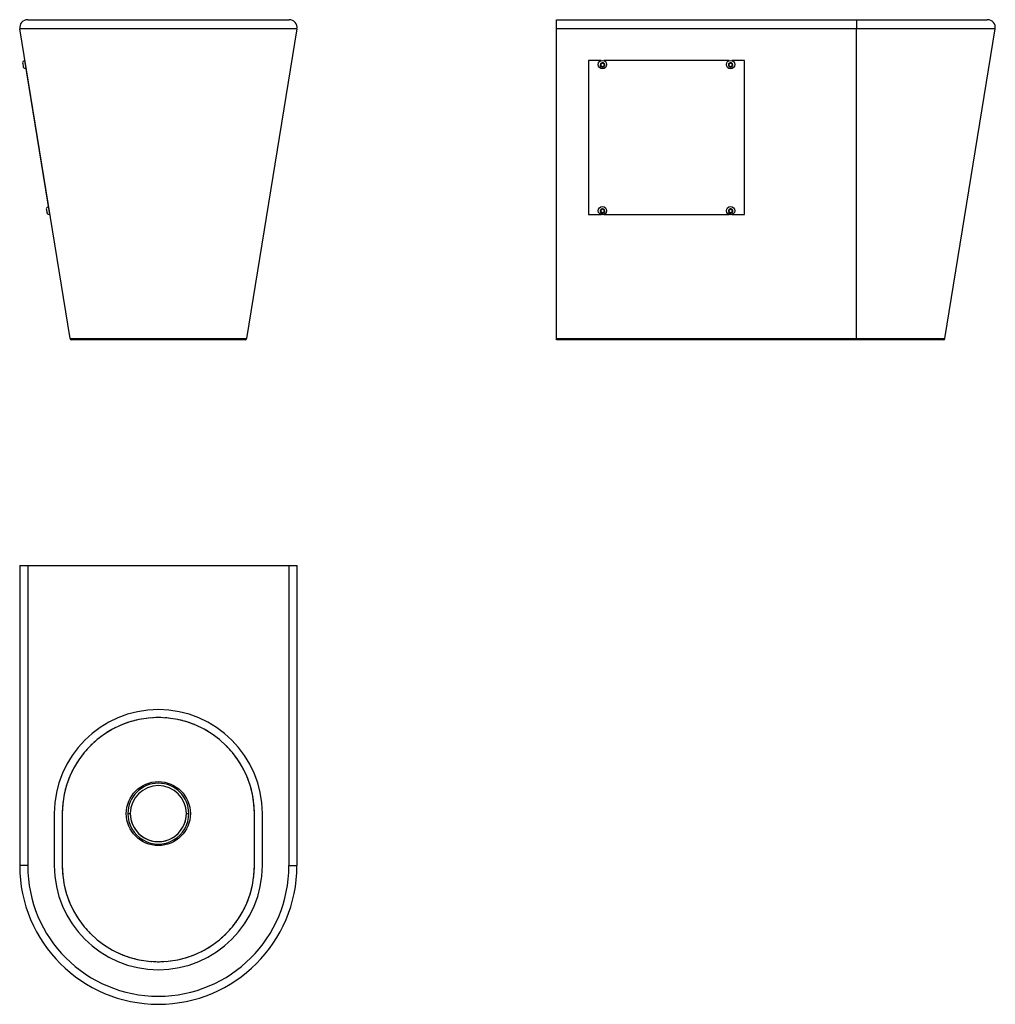
# Model space of a CAD drawing. Units: millimetres. Extents: x 9075 to 10294, y 4123 to 5354.
import ezdxf

# ---------------------------------------------------------------- set-up
doc = ezdxf.new("R2010")
doc.units = ezdxf.units.MM
doc.linetypes.add('CENTERX2', pattern=[20.32, 12.7, -2.54, 2.54, -2.54])

msp = doc.modelspace()

# ---------------------------------------------------------------- linework, layer by layer
at = {"color": 7, "linetype": 'Continuous', "lineweight": 25}
for p, q in [((9085.4, 5353.8), (9411.9, 5353.8)), ((9746, 5353.8), (10121, 5353.8)), ((9746, 5342.2), (9746, 5353.8)), ((10121, 5353.8), (10121, 5342.2)), ((10121, 5353.8), (10284.3, 5353.8)), ((9421.7, 5342.2), (9075.5, 5342.2)), ((9138.4, 4955.5), (9075.5, 5342.2)), ((9421.7, 5342.2), (9358.9, 4955.5)), ((10121, 5342.2), (9746, 5342.2)), ((9746, 4955.5), (9746, 5342.2)), ((10121, 4955.5), (10121, 5342.2)), ((10231.3, 4955.5), (10294.1, 5342.2)), ((9081.8, 5302.9), (9081.8, 5302.7)), ((9078.9, 5300), (9079.1, 5298.7)), ((9079.1, 5298.7), (9079.6, 5296)), ((9079.6, 5296), (9079.8, 5294.5)), ((9079.8, 5294.5), (9079.8, 5294.5)), ((9113.1, 5110.2), (9081.8, 5302.7)), ((9081.8, 5302.7), (9081.9, 5302.7)), ((9801.9, 5302.7), (9786, 5302.7)), ((9786, 5302.7), (9786, 5302.7)), ((9786, 5302.7), (9786, 5110.2)), ((9801.2, 5298.1), (9801.2, 5297.9)), ((9801.5, 5297.1), (9801.5, 5297.3)), ((9801.8, 5295.7), (9801.8, 5295.5)), ((9803.2, 5295), (9803.2, 5294.8)), ((9804.1, 5295), (9804.1, 5294.9)), ((9961.9, 5302.7), (9805.1, 5302.7)), ((9805.5, 5297.6), (9805.5, 5297.4)), ((9805.5, 5295.9), (9805.5, 5295.7)), ((9805.8, 5298.3), (9805.8, 5298.1)), ((9961.2, 5298.1), (9961.2, 5297.9)), ((9961.5, 5297.1), (9961.5, 5297.3)), ((9961.8, 5295.7), (9961.8, 5295.5)), ((9963.2, 5295), (9963.2, 5294.8)), ((9964.1, 5295), (9964.1, 5294.9)), ((9981, 5302.7), (9965.1, 5302.7)), ((9965.5, 5297.6), (9965.5, 5297.4)), ((9965.5, 5295.9), (9965.5, 5295.7)), ((9965.8, 5298.3), (9965.8, 5298.1)), ((9981, 5302.7), (9981, 5302.7)), ((9981, 5110.2), (9981, 5302.7)), ((9108.6, 5117.4), (9108.8, 5116.1)), ((9108.8, 5116.1), (9109.3, 5113.4)), ((9109.3, 5113.4), (9109.5, 5111.9)), ((9109.5, 5111.9), (9109.5, 5111.9)), ((9113.1, 5110.2), (9113.1, 5110)), ((9113.1, 5110.2), (9113.2, 5110.2)), ((9786, 5110.2), (9801.9, 5110.2)), ((9801.2, 5115.5), (9801.2, 5115.3)), ((9801.5, 5114.5), (9801.5, 5114.7)), ((9801.8, 5113.1), (9801.8, 5112.9)), ((9803.2, 5112.4), (9803.2, 5112.2)), ((9804.1, 5112.4), (9804.1, 5112.3)), ((9805.1, 5110.2), (9961.9, 5110.2)), ((9805.5, 5115), (9805.5, 5114.8)), ((9805.5, 5113.3), (9805.5, 5113.1)), ((9805.8, 5115.7), (9805.8, 5115.5)), ((9961.2, 5115.5), (9961.2, 5115.3)), ((9961.5, 5114.5), (9961.5, 5114.7)), ((9961.8, 5113.1), (9961.8, 5112.9)), ((9963.2, 5112.4), (9963.2, 5112.2)), ((9964.1, 5112.4), (9964.1, 5112.3)), ((9965.1, 5110.2), (9981, 5110.2)), ((9965.5, 5115), (9965.5, 5114.8)), ((9965.5, 5113.3), (9965.5, 5113.1)), ((9965.8, 5115.7), (9965.8, 5115.5)), ((9138.4, 4955.5), (9358.9, 4955.5)), ((9356.9, 4953.8), (9140.3, 4953.8)), ((9746, 4955.5), (10121, 4955.5)), ((9746, 4953.8), (9746, 4955.5)), ((10121, 4953.8), (9746, 4953.8)), ((10121, 4955.5), (10121, 4953.8)), ((10229.3, 4953.8), (10121, 4953.8)), ((9075.4, 4671.7), (9075.4, 4296.7)), ((9075.4, 4671.7), (9085.4, 4671.7)), ((9085.4, 4671.7), (9085.4, 4296.7)), ((9085.4, 4671.7), (9411.9, 4671.7)), ((9411.9, 4296.7), (9411.9, 4671.7)), ((9411.9, 4671.7), (9421.9, 4671.7)), ((9421.9, 4296.7), (9421.9, 4671.7)), ((9128.6, 4361.7), (9128.6, 4296.7)), ((9210.7, 4361.7), (9213.6, 4361.7)), ((9283.6, 4361.7), (9286.6, 4361.7)), ((9368.6, 4296.7), (9368.6, 4361.7))]:
    msp.add_line(p, q, dxfattribs=at)
at = {"color": 8, "linetype": 'Continuous', "lineweight": 25}
for p, q in [((10294.1, 5342.2), (10121, 5342.2)), ((10121, 4955.5), (10231.3, 4955.5)), ((9085.4, 4296.7), (9075.4, 4296.7)), ((9411.9, 4296.7), (9421.9, 4296.7))]:
    msp.add_line(p, q, dxfattribs=at)
at = {"color": 7, "linetype": 'Continuous'}
for p, q in [((9118.6, 4361.7), (9118.6, 4296.7)), ((9378.6, 4296.7), (9378.6, 4361.7))]:
    msp.add_line(p, q, dxfattribs=at)
at = {"color": 7, "linetype": 'CENTERX2'}
for p, q in [((9128.6, 4361.7), (9128.6, 4296.7)), ((9368.6, 4296.7), (9368.6, 4361.7))]:
    msp.add_line(p, q, dxfattribs=at)
at = {"color": 7, "linetype": 'Continuous', "lineweight": 25, "flags": 128}
for points in [[(9805.8, 5298.3), (9805.9, 5298.4), (9806, 5298.6)], [(9965.8, 5298.3), (9965.9, 5298.4), (9966, 5298.6)], [(9805.8, 5115.7), (9805.9, 5115.8), (9806, 5116)], [(9965.8, 5115.7), (9965.9, 5115.8), (9966, 5116)]]:
    msp.add_lwpolyline(points, dxfattribs=at)
at = {"color": 7, "linetype": 'Continuous', "lineweight": 25}
for centre, radius in [((9803.5, 5297.7), 5.21), ((9963.5, 5297.7), 5.21), ((9803.5, 5115.1), 5.21), ((9963.5, 5115.1), 5.21), ((9248.6, 4361.7), 40)]:
    msp.add_circle(centre, radius, dxfattribs=at)
for centre, radius, start, end in [((9085.4, 5343.8), 10, 90, 189.2299), ((9411.9, 5343.8), 10, 350.7701, 90), ((10284.3, 5343.8), 10, 350.7701, 90), ((9084, 5298), 5.42, 113.5304, 158.1116), ((9084, 5298), 5.42, 220.3482, 264.9294), ((9803.5, 5297.2), 2.73, 152.4617, 213.1917), ((9803.5, 5297.2), 2.8, 92.6034, 152.2989), ((9801.5, 5298.3), 0.497, 76.3005, 152.2172), ((9801.5, 5298.3), 0.485, 152.5174, 229.8463), ((9801.5, 5298.5), 0.487, 190.5669, 229.7702), ((9801.6, 5296), 0.484, 135.779, 213.1581), ((9801.6, 5296.2), 0.495, 190.9047, 289.4323), ((9800.5, 5297.3), 1.07, 0.0633, 49.7963), ((9800.5, 5297.1), 1.07, 315.8141, 49.8394), ((9803.5, 5297.3), 2.81, 213.3057, 272.8797), ((9801.6, 5296), 0.498, 213.3693, 289.1685), ((9801.9, 5299.8), 1.09, 256.1637, 348.7386), ((9802.1, 5294.7), 1.1, 16.8908, 109.2946), ((9802.1, 5294.5), 1.1, 16.8908, 109.2946), ((9803.4, 5299.5), 0.493, 92.4844, 168.8581), ((9803.6, 5295.1), 0.496, 196.8719, 348.6364), ((9803.6, 5295), 0.495, 196.7888, 272.9948), ((9803.5, 5297.2), 2.81, 33.3057, 92.8797), ((9803.4, 5299.5), 0.495, 16.7888, 92.9948), ((9803.5, 5297.3), 2.8, 272.6034, 332.2989), ((9803.6, 5295), 0.493, 272.4844, 348.8581), ((9804.9, 5300), 1.1, 196.8908, 289.2946), ((9805.2, 5294.8), 1.09, 76.1637, 168.7386), ((9805.2, 5294.7), 1.09, 76.1637, 168.7386), ((9805.5, 5298.5), 0.498, 33.3693, 109.1685), ((9806.6, 5297.6), 1.07, 135.8273, 179.9436), ((9806.6, 5297.4), 1.07, 135.8141, 229.8394), ((9805.6, 5296.4), 0.495, 256.1172, 349.0932), ((9805.6, 5296.2), 0.497, 256.3005, 332.2172), ((9805.5, 5298.5), 0.484, 315.779, 33.1581), ((9803.6, 5297.2), 2.73, 332.4617, 33.1917), ((9805.6, 5296.2), 0.485, 332.5174, 49.8463), ((9963.5, 5297.2), 2.73, 152.4617, 213.1917), ((9963.5, 5297.2), 2.8, 92.6034, 152.2989), ((9961.5, 5298.3), 0.497, 76.3005, 152.2172), ((9961.5, 5298.3), 0.485, 152.5174, 229.8463), ((9961.5, 5298.5), 0.487, 190.5669, 229.7702), ((9961.6, 5296), 0.484, 135.779, 213.1581), ((9961.6, 5296.2), 0.495, 190.9047, 289.4323), ((9960.5, 5297.3), 1.07, 0.0633, 49.7963), ((9960.5, 5297.1), 1.07, 315.8141, 49.8394), ((9963.5, 5297.3), 2.81, 213.3057, 272.8797), ((9961.6, 5296), 0.498, 213.3693, 289.1685), ((9961.9, 5299.8), 1.09, 256.1637, 348.7386), ((9962.1, 5294.7), 1.1, 16.8908, 109.2946), ((9962.1, 5294.5), 1.1, 16.8908, 109.2946), ((9963.4, 5299.5), 0.493, 92.4844, 168.8581), ((9963.6, 5295.1), 0.496, 196.8719, 348.6364), ((9963.6, 5295), 0.495, 196.7888, 272.9948), ((9963.5, 5297.2), 2.81, 33.3057, 92.8797), ((9963.4, 5299.5), 0.495, 16.7888, 92.9948), ((9963.5, 5297.3), 2.8, 272.6034, 332.2989), ((9963.6, 5295), 0.493, 272.4844, 348.8581), ((9964.9, 5300), 1.1, 196.8908, 289.2946), ((9965.2, 5294.8), 1.09, 76.1637, 168.7386), ((9965.2, 5294.7), 1.09, 76.1637, 168.7386), ((9965.5, 5298.5), 0.498, 33.3693, 109.1685), ((9966.6, 5297.6), 1.07, 135.8273, 179.9436), ((9966.6, 5297.4), 1.07, 135.8141, 229.8394), ((9965.6, 5296.4), 0.495, 256.1172, 349.0932), ((9965.6, 5296.2), 0.497, 256.3005, 332.2172), ((9965.5, 5298.5), 0.484, 315.779, 33.1581), ((9963.6, 5297.2), 2.73, 332.4617, 33.1917), ((9965.6, 5296.2), 0.485, 332.5174, 49.8463), ((9113.6, 5115.4), 5.42, 113.5304, 158.1116), ((9113.6, 5115.4), 5.42, 220.3482, 264.9294), ((9803.5, 5114.6), 2.73, 152.4617, 213.1917), ((9803.5, 5114.6), 2.8, 92.6034, 152.2989), ((9801.5, 5115.7), 0.497, 76.3005, 152.2172), ((9801.5, 5115.7), 0.485, 152.5174, 229.8463), ((9801.5, 5115.8), 0.487, 190.5669, 229.7702), ((9801.6, 5113.4), 0.484, 135.779, 213.1581), ((9801.6, 5113.6), 0.495, 190.9047, 289.4323), ((9800.5, 5114.7), 1.07, 0.0633, 49.7963), ((9800.5, 5114.5), 1.07, 315.8141, 49.8394), ((9803.5, 5114.7), 2.81, 213.3057, 272.8797), ((9801.6, 5113.4), 0.498, 213.3693, 289.1685), ((9801.9, 5117.2), 1.09, 256.1637, 348.7386), ((9802.1, 5112.1), 1.1, 16.8908, 109.2946), ((9802.1, 5111.9), 1.1, 16.8908, 109.2946), ((9803.4, 5116.9), 0.493, 92.4844, 168.8581), ((9803.6, 5112.5), 0.496, 196.8719, 348.6364), ((9803.6, 5112.4), 0.495, 196.7888, 272.9948), ((9803.5, 5114.6), 2.81, 33.3057, 92.8797), ((9803.4, 5116.9), 0.495, 16.7888, 92.9948), ((9803.5, 5114.7), 2.8, 272.6034, 332.2989), ((9803.6, 5112.4), 0.493, 272.4844, 348.8581), ((9804.9, 5117.4), 1.1, 196.8908, 289.2946), ((9805.2, 5112.2), 1.09, 76.1637, 168.7386), ((9805.2, 5112.1), 1.09, 76.1637, 168.7386), ((9805.5, 5115.9), 0.498, 33.3693, 109.1685), ((9806.6, 5115), 1.07, 135.8273, 179.9436), ((9806.6, 5114.8), 1.07, 135.8141, 229.8394), ((9805.6, 5113.8), 0.495, 256.1172, 349.0932), ((9805.6, 5113.6), 0.497, 256.3005, 332.2172), ((9805.5, 5115.9), 0.484, 315.779, 33.1581), ((9803.6, 5114.6), 2.73, 332.4617, 33.1917), ((9805.6, 5113.6), 0.485, 332.5174, 49.8463), ((9963.5, 5114.6), 2.73, 152.4617, 213.1917), ((9963.5, 5114.6), 2.8, 92.6034, 152.2989), ((9961.5, 5115.7), 0.497, 76.3005, 152.2172), ((9961.5, 5115.7), 0.485, 152.5174, 229.8463), ((9961.5, 5115.8), 0.487, 190.5669, 229.7702), ((9961.6, 5113.4), 0.484, 135.779, 213.1581), ((9961.6, 5113.6), 0.495, 190.9047, 289.4323), ((9960.5, 5114.7), 1.07, 0.0633, 49.7963), ((9960.5, 5114.5), 1.07, 315.8141, 49.8394), ((9963.5, 5114.7), 2.81, 213.3057, 272.8797), ((9961.6, 5113.4), 0.498, 213.3693, 289.1685), ((9961.9, 5117.2), 1.09, 256.1637, 348.7386), ((9962.1, 5112.1), 1.1, 16.8908, 109.2946), ((9962.1, 5111.9), 1.1, 16.8908, 109.2946), ((9963.4, 5116.9), 0.493, 92.4844, 168.8581), ((9963.6, 5112.5), 0.496, 196.8719, 348.6364), ((9963.6, 5112.4), 0.495, 196.7888, 272.9948), ((9963.5, 5114.6), 2.81, 33.3057, 92.8797), ((9963.4, 5116.9), 0.495, 16.7888, 92.9948), ((9963.5, 5114.7), 2.8, 272.6034, 332.2989), ((9963.6, 5112.4), 0.493, 272.4844, 348.8581), ((9964.9, 5117.4), 1.1, 196.8908, 289.2946), ((9965.2, 5112.2), 1.09, 76.1637, 168.7386), ((9965.2, 5112.1), 1.09, 76.1637, 168.7386), ((9965.5, 5115.9), 0.498, 33.3693, 109.1685), ((9966.6, 5115), 1.07, 135.8273, 179.9436), ((9966.6, 5114.8), 1.07, 135.8141, 229.8394), ((9965.6, 5113.8), 0.495, 256.1172, 349.0932), ((9965.6, 5113.6), 0.497, 256.3005, 332.2172), ((9965.5, 5115.9), 0.484, 315.779, 33.1581), ((9963.6, 5114.6), 2.73, 332.4617, 33.1917), ((9965.6, 5113.6), 0.485, 332.5174, 49.8463), ((9140.3, 4955.8), 2, 189.2299, 270), ((9356.9, 4955.8), 2, 270, 350.7701), ((10229.3, 4955.8), 2, 270, 350.7701), ((9248.6, 4361.7), 120, 0, 180), ((9248.6, 4361.7), 38, 0.0221, 179.9779), ((9248.6, 4361.7), 35, 0.0221, 179.9779), ((9248.6, 4361.7), 38, 179.9779, 0.0221), ((9248.6, 4361.7), 35, 180.0184, 359.9816), ((9248.6, 4361.7), 35, 179.9779, 0.0221), ((9248.6, 4296.7), 173.2, 180, 0), ((9248.6, 4296.7), 163.2, 180, 0), ((9248.6, 4296.7), 120, 180, 0)]:
    msp.add_arc(centre, radius, start, end, dxfattribs=at)
at = {"color": 7, "linetype": 'Continuous'}
for centre, start, end in [((9248.6, 4361.7), 0, 180), ((9248.6, 4296.7), 180, 0)]:
    msp.add_arc(centre, 130, start, end, dxfattribs=at)
at = {"color": 7, "linetype": 'CENTERX2'}
for centre, start, end in [((9248.6, 4361.7), 0, 180), ((9248.6, 4296.7), 180, 0)]:
    msp.add_arc(centre, 120, start, end, dxfattribs=at)

doc.saveas('drawing.dxf')
